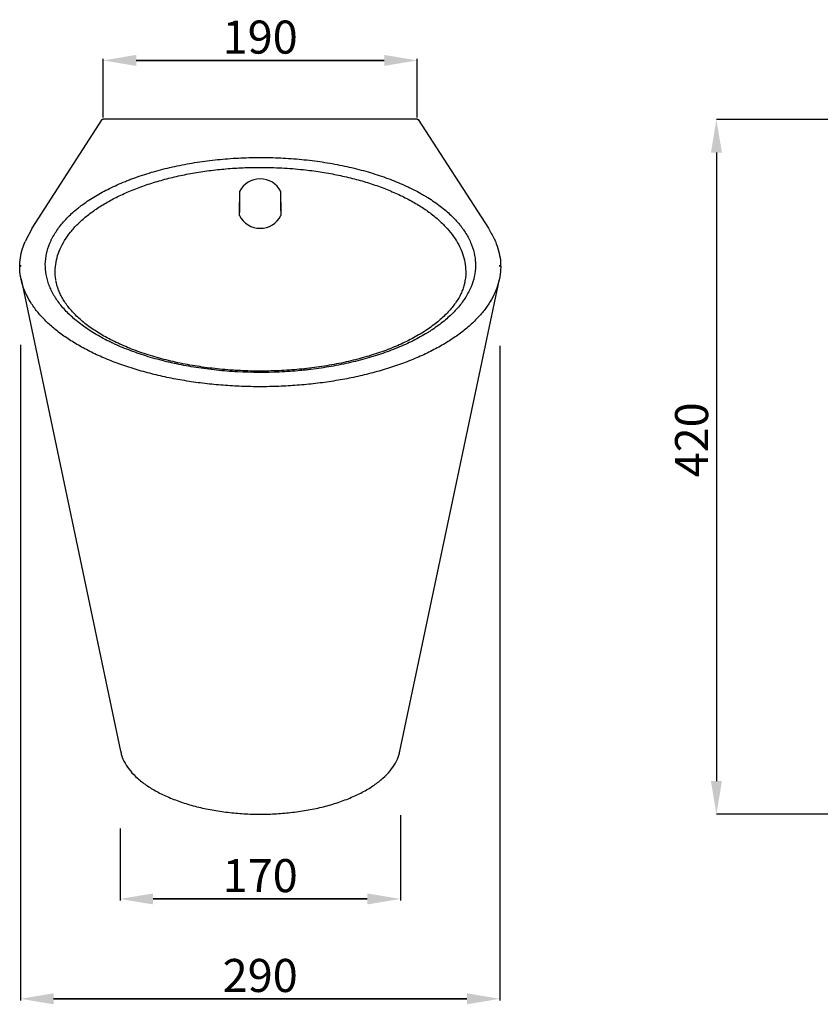
# Model space of a CAD drawing. Units: millimetres. Extents: x -490 to 798, y -108 to 521.
# Drawn here: x -490 to -6, y -108 to 488 of the extents above; entities that cross this region are included whole.
import ezdxf

# ---------------------------------------------------------------- set-up
doc = ezdxf.new("R2010")
doc.units = ezdxf.units.MM
doc.header["$PDSIZE"] = -1
doc.styles.add('SLDTEXTSTYLE0', font='TXT', dxfattribs={"width": 0.605})
doc.dimstyles.new('ISO-25', dxfattribs={"dimtxt": 2.5, "dimasz": 2.5, "dimexe": 1.25, "dimexo": 0.625, "dimtad": 1, "dimtxsty": 'Standard', "dimcen": 2.5, "dimadec": 0, "dimazin": 0, "dimtfac": 1, "dimtmove": 0, "dimatfit": 3, "dimfxl": 1, "dimarcsym": 0})
doc.dimstyles.new('SLDDIMSTYLE0', dxfattribs={"dimtxt": 20, "dimasz": 20, "dimexe": 0, "dimexo": 0.0625, "dimgap": 5, "dimtad": 1, "dimdec": 0, "dimrnd": 1e-09, "dimzin": 12, "dimdsep": 46, "dimtxsty": 'SLDTEXTSTYLE0', "dimsah": 1, "dimcen": 0.09, "dimadec": 0, "dimazin": 3, "dimtfac": 1, "dimtdec": 0, "dimtofl": 0, "dimtmove": 0, "dimatfit": 3, "dimfxl": 1, "dimfrac": 2, "dimtolj": 1, "dimtzin": 12, "dimarcsym": 0})

# ---------------------------------------------------------------- blocks, each defined once
blk = doc.blocks.new('_D_3')
at = {"color": 0, "lineweight": -2}
for p, q in [((65.05, 427.64), (-68.5, 427.64)), ((-68.5, 407.64), (-68.5, 27.34)), ((193.74, 7.34), (-68.5, 7.34))]:
    blk.add_line(p, q, dxfattribs=at)
at = {"color": 0}
for points in [[(-65.16, 407.64), (-71.83, 407.64), (-68.5, 427.64)], [(-71.83, 27.34), (-65.16, 27.34), (-68.5, 7.34)]]:
    blk.add_solid(points, dxfattribs=at)
at = {"layer": 'Defpoints', "color": 0}
for p in [(65.11, 427.64), (-68.5, 7.34), (193.8, 7.34)]:
    blk.add_point(p, dxfattribs=at)
at = {"color": 0, "insert": (-93.5, 233.79), "char_height": 20, "attachment_point": 2, "rotation": 90, "style": 'SLDTEXTSTYLE0'}
blk.add_mtext('\\A1;420', dxfattribs=at)
blk = doc.blocks.new('*D17')
at = {"color": 0, "lineweight": -2}
for p, q in [((-489.42, 291.37), (-489.42, -105.44)), ((-199.42, 290.59), (-199.42, -105.44)), ((-469.42, -104.44), (-219.42, -104.44)), ((-219.42, -104.44), (-469.42, -104.44))]:
    blk.add_line(p, q, dxfattribs=at)
at = {"color": 0}
for points in [[(-469.42, -101.1), (-469.42, -107.77), (-489.42, -104.44)], [(-219.42, -107.77), (-219.42, -101.1), (-199.42, -104.44)]]:
    blk.add_solid(points, dxfattribs=at)
at = {"layer": 'Defpoints', "color": 0}
for p in [(-489.42, 292.37), (-199.42, 291.59), (-199.42, -104.44)]:
    blk.add_point(p, dxfattribs=at)
at = {"color": 0, "insert": (-344.42, -92.91), "char_height": 20, "attachment_point": 5}
blk.add_mtext('290', dxfattribs=at)
blk = doc.blocks.new('*D18')
at = {"color": 0, "lineweight": -2}
for p, q in [((-439.42, 428.91), (-439.42, 464.4)), ((-269.43, 463.4), (-419.42, 463.4)), ((-419.42, 463.4), (-269.43, 463.4)), ((-249.43, 428.91), (-249.43, 464.4))]:
    blk.add_line(p, q, dxfattribs=at)
at = {"color": 0}
for points in [[(-419.42, 466.73), (-419.42, 460.06), (-439.42, 463.4)], [(-269.43, 460.06), (-269.43, 466.73), (-249.43, 463.4)]]:
    blk.add_solid(points, dxfattribs=at)
at = {"layer": 'Defpoints', "color": 0}
for p in [(-439.42, 463.4), (-439.42, 427.91), (-249.43, 427.91)]:
    blk.add_point(p, dxfattribs=at)
at = {"color": 0, "insert": (-344.43, 474.92), "char_height": 20, "attachment_point": 5}
blk.add_mtext('190', dxfattribs=at)
blk = doc.blocks.new('*D33')
at = {"color": 0, "lineweight": -2}
for p, q in [((-259.64, 6.67), (-259.64, -45.01)), ((-429.21, -1.34), (-429.21, -45.01)), ((-409.21, -44.01), (-279.64, -44.01)), ((-279.64, -44.01), (-409.21, -44.01))]:
    blk.add_line(p, q, dxfattribs=at)
at = {"color": 0}
for points in [[(-409.21, -40.68), (-409.21, -47.35), (-429.21, -44.01)], [(-279.64, -47.35), (-279.64, -40.68), (-259.64, -44.01)]]:
    blk.add_solid(points, dxfattribs=at)
at = {"layer": 'Defpoints', "color": 0}
for p in [(-259.64, 7.67), (-429.21, -0.34), (-259.64, -44.01)]:
    blk.add_point(p, dxfattribs=at)
at = {"color": 0, "insert": (-344.42, -32.49), "char_height": 20, "attachment_point": 5}
blk.add_mtext('170', dxfattribs=at)

msp = doc.modelspace()

# ---------------------------------------------------------------- linework, layer by layer
at = {"linetype": 'Continuous', "lineweight": 25}
for p, q in [((-482.42, 361.85), (-439.96, 427.64)), ((-249.43, 427.91), (-439.42, 427.91)), ((-248.89, 427.64), (-206.43, 361.85)), ((-356.92, 384.05), (-356.92, 383.86)), ((-331.92, 383.86), (-331.92, 384.05)), ((-356.92, 373.83), (-356.92, 377.45)), ((-331.92, 377.45), (-331.92, 373.83)), ((-489.42, 339.58), (-489.42, 338.79)), ((-199.42, 338.79), (-199.42, 339.58)), ((-489.08, 331.07), (-428.96, 45.34)), ((-467.88, 329.63), (-467.92, 329.87)), ((-259.89, 45.34), (-199.77, 331.07))]:
    msp.add_line(p, q, dxfattribs=at)
for p, q in [((-482.42, 361.85), (-486.59, 353.8)), ((-206.43, 361.85), (-204.69, 358.62))]:
    msp.add_line(p, q)
for centre, start, end in [((-344.42, 377.72), 26.87581, 153.12419), ((-344.42, 375.82), 206.87768, 333.12232)]:
    msp.add_arc(centre, 14.01, start, end, dxfattribs=at)
for points, knots in [([(-439.96, 427.64), (-439.83, 427.75), (-439.65, 427.91), (-439.47, 427.88), (-439.42, 427.87)], [0, 0, 0, 0, 0.724409, 1, 1, 1, 1]), ([(-249.43, 427.89), (-249.32, 427.88), (-249.14, 427.86), (-248.96, 427.7), (-248.89, 427.64)], [0, 0, 0, 0, 0.621334, 1, 1, 1, 1]), ([(-358.16, 274.95), (-349.61, 274.5), (-341.12, 274.46), (-328.46, 275.03), (-324.25, 275.32), (-319.01, 275.82), (-317.96, 275.93), (-315.87, 276.15), (-314.82, 276.27), (-311.69, 276.65), (-309.62, 276.93), (-303.49, 277.83), (-299.48, 278.53), (-291.62, 280.11), (-287.77, 281), (-282.12, 282.48), (-280.26, 282.99), (-277.49, 283.8), (-276.58, 284.08), (-274.76, 284.64), (-273.85, 284.93), (-269.36, 286.4), (-265.92, 287.66), (-259.31, 290.32), (-256.14, 291.72), (-250.09, 294.69), (-247.2, 296.25), (-243.77, 298.3), (-243.09, 298.72), (-241.76, 299.55), (-241.1, 299.98), (-239.16, 301.26), (-237.92, 302.13), (-234.32, 304.77), (-229.89, 308.39), (-226.19, 312.2), (-223.7, 315.14), (-222.91, 316.13), (-221.43, 318.14), (-220.74, 319.16), (-218.83, 322.22), (-217.76, 324.28), (-216.04, 328.43), (-215.39, 330.52), (-214.49, 334.74), (-214.24, 336.87), (-214.2, 339.55), (-214.21, 340.08), (-214.25, 341.16), (-214.28, 341.69), (-214.41, 343.29), (-214.56, 344.36), (-215.14, 347.53), (-215.73, 349.63), (-217.33, 353.79), (-218.32, 355.86), (-220.13, 358.92), (-220.79, 359.94), (-221.85, 361.46), (-222.21, 361.96), (-222.97, 362.97), (-223.36, 363.46), (-225.36, 365.94), (-227.15, 367.87), (-231.08, 371.62), (-233.23, 373.45), (-237.88, 377), (-240.38, 378.73), (-243.75, 380.82), (-244.43, 381.23), (-245.81, 382.05), (-246.51, 382.45), (-248.64, 383.65), (-250.09, 384.43), (-254.55, 386.7), (-257.66, 388.14), (-264.16, 390.86), (-267.54, 392.14), (-272.82, 393.95), (-274.61, 394.53), (-278.28, 395.66), (-280.13, 396.19), (-285.74, 397.73), (-289.56, 398.66), (-297.35, 400.32), (-301.33, 401.06), (-307.4, 402.02), (-309.45, 402.31), (-313.58, 402.85), (-315.66, 403.1), (-321.97, 403.76), (-326.2, 404.09), (-334.69, 404.55), (-338.96, 404.68), (-344.33, 404.7), (-345.41, 404.69), (-347.55, 404.68), (-348.62, 404.66), (-351.82, 404.59), (-353.94, 404.52), (-360.29, 404.23), (-364.48, 403.94), (-372.81, 403.14), (-376.93, 402.64), (-383.07, 401.73), (-385.11, 401.4), (-389.16, 400.69), (-391.16, 400.31), (-397.09, 399.11), (-400.94, 398.21), (-408.44, 396.24), (-412.09, 395.16), (-417.41, 393.41), (-419.16, 392.8), (-421.74, 391.85), (-422.6, 391.53), (-424.3, 390.88), (-425.14, 390.55), (-429.31, 388.86), (-432.49, 387.44), (-438.53, 384.46), (-441.4, 382.9), (-446.82, 379.64), (-449.38, 377.94), (-452.39, 375.74), (-452.98, 375.29), (-454.14, 374.39), (-454.71, 373.93), (-456.39, 372.56), (-457.45, 371.63), (-460.51, 368.83), (-462.36, 366.92), (-465.67, 363.02), (-467.13, 361.03), (-469.04, 357.99), (-469.63, 356.96), (-470.44, 355.41), (-470.7, 354.89), (-471.19, 353.85), (-471.42, 353.32), (-472.52, 350.7), (-473.18, 348.6), (-474.55, 342.27), (-474.65, 338.04), (-473.7, 332.71), (-473.46, 331.64), (-472.87, 329.52), (-472.52, 328.47), (-471.33, 325.33), (-470.34, 323.27), (-467.95, 319.21), (-466.55, 317.2), (-464.16, 314.24), (-463.31, 313.26), (-461.51, 311.32), (-460.56, 310.35), (-457.58, 307.51), (-455.42, 305.68), (-450.76, 302.14), (-448.26, 300.43), (-442.93, 297.13), (-440.1, 295.54), (-436.34, 293.63), (-435.57, 293.25), (-434.03, 292.5), (-433.25, 292.14), (-430.89, 291.05), (-429.29, 290.35), (-424.39, 288.31), (-421, 287.04), (-413.99, 284.65), (-410.37, 283.55), (-404.75, 282.02), (-402.85, 281.53), (-399.95, 280.83), (-398.98, 280.6), (-397.03, 280.16), (-396.05, 279.95), (-391.14, 278.91), (-387.15, 278.18), (-379.06, 276.91), (-374.96, 276.38), (-366.64, 275.51), (-362.43, 275.18), (-358.16, 274.95)], [0, 0, 0, 0, 0.03125, 0.03125, 0.046875, 0.046875, 0.050781, 0.050781, 0.054688, 0.054688, 0.0625, 0.0625, 0.078125, 0.078125, 0.09375, 0.09375, 0.101563, 0.101563, 0.105469, 0.105469, 0.109375, 0.109375, 0.125, 0.125, 0.140625, 0.140625, 0.15625, 0.15625, 0.160156, 0.160156, 0.164062, 0.164062, 0.171875, 0.171875, 0.1875, 0.203125, 0.203125, 0.210937, 0.210937, 0.21875, 0.21875, 0.234375, 0.234375, 0.25, 0.25, 0.265625, 0.265625, 0.269531, 0.269531, 0.273437, 0.273437, 0.28125, 0.28125, 0.296875, 0.296875, 0.3125, 0.3125, 0.320312, 0.320312, 0.324219, 0.324219, 0.328125, 0.328125, 0.34375, 0.34375, 0.359375, 0.359375, 0.375, 0.375, 0.378906, 0.378906, 0.382812, 0.382812, 0.390625, 0.390625, 0.40625, 0.40625, 0.421875, 0.421875, 0.429687, 0.429687, 0.4375, 0.4375, 0.453125, 0.453125, 0.46875, 0.46875, 0.476562, 0.476562, 0.484375, 0.484375, 0.5, 0.5, 0.515625, 0.515625, 0.519531, 0.519531, 0.523437, 0.523437, 0.53125, 0.53125, 0.546875, 0.546875, 0.5625, 0.5625, 0.570312, 0.570312, 0.578125, 0.578125, 0.59375, 0.59375, 0.609375, 0.609375, 0.617187, 0.617187, 0.621094, 0.621094, 0.625, 0.625, 0.640625, 0.640625, 0.65625, 0.65625, 0.671875, 0.671875, 0.675781, 0.675781, 0.679687, 0.679687, 0.6875, 0.6875, 0.703125, 0.703125, 0.71875, 0.71875, 0.726562, 0.726562, 0.730469, 0.730469, 0.734375, 0.734375, 0.75, 0.75, 0.78125, 0.78125, 0.789062, 0.789062, 0.796875, 0.796875, 0.8125, 0.8125, 0.828125, 0.828125, 0.835937, 0.835937, 0.84375, 0.84375, 0.859375, 0.859375, 0.875, 0.875, 0.890625, 0.890625, 0.894531, 0.894531, 0.898437, 0.898437, 0.90625, 0.90625, 0.921875, 0.921875, 0.9375, 0.9375, 0.945312, 0.945312, 0.949219, 0.949219, 0.953125, 0.953125, 0.96875, 0.96875, 0.984375, 0.984375, 1, 1, 1, 1]), ([(-467.97, 330.22), (-468.14, 331.24), (-468.63, 334.04), (-468.42, 338.66), (-467.47, 344.02), (-465.59, 349.31), (-462.84, 354.5), (-459.24, 359.56), (-454.84, 364.44), (-449.66, 369.1), (-443.71, 373.51), (-437.06, 377.65), (-429.76, 381.49), (-421.87, 384.99), (-413.42, 388.12), (-404.48, 390.89), (-395.12, 393.26), (-385.41, 395.23), (-375.4, 396.76), (-365.15, 397.87), (-354.76, 398.54), (-343.43, 398.78), (-331.24, 398.45), (-319.16, 397.49), (-308.14, 396.04), (-298.2, 394.27), (-288.59, 392.09), (-279.37, 389.5), (-270.64, 386.51), (-262.42, 383.14), (-254.78, 379.44), (-247.8, 375.42), (-241.54, 371.12), (-236.01, 366.56), (-231.24, 361.78), (-227.28, 356.82), (-224.18, 351.72), (-221.93, 346.51), (-220.5, 341.23), (-220.02, 335.91), (-220.11, 332.04), (-220.61, 329.98), (-220.69, 329.67)], [0, 0, 0, 0, 0.014601, 0.040213, 0.065826, 0.091347, 0.116861, 0.142465, 0.16807, 0.193584, 0.219016, 0.244539, 0.270062, 0.295495, 0.320847, 0.346289, 0.371731, 0.397082, 0.422439, 0.447887, 0.473335, 0.498691, 0.530403, 0.562114, 0.587635, 0.613247, 0.63886, 0.664381, 0.689953, 0.715617, 0.741281, 0.766854, 0.792329, 0.817896, 0.843463, 0.868939, 0.89422, 0.91959, 0.944959, 0.97024, 0.995526, 1, 1, 1, 1]), ([(-356.92, 383.86), (-356.92, 383.85), (-356.92, 383.84), (-356.92, 383.74), (-356.92, 383.44), (-356.92, 382.75), (-356.92, 381.41), (-356.92, 379.56), (-356.92, 377.48), (-356.92, 375.43), (-356.92, 373.68), (-356.92, 372.43), (-356.92, 371.75), (-356.92, 371.42), (-356.92, 371.28), (-356.92, 371.28), (-356.92, 371.28)], [0, 0, 0, 0, 0.006847, 0.02879, 0.058636, 0.105914, 0.198386, 0.347903, 0.499926, 0.641873, 0.784748, 0.877523, 0.921828, 0.958274, 0.982891, 1, 1, 1, 1]), ([(-331.92, 372.35), (-331.92, 372.64), (-331.92, 373.56), (-331.92, 375.32), (-331.92, 377.38), (-331.92, 379.43), (-331.92, 381.21), (-331.92, 382.51), (-331.92, 383.25), (-331.92, 383.62), (-331.92, 383.81), (-331.92, 383.84), (-331.92, 383.86)], [0, 0, 0, 0, 0.079016, 0.250799, 0.42546, 0.588543, 0.752695, 0.859285, 0.910187, 0.952061, 0.980343, 1, 1, 1, 1]), ([(-356.92, 369.48), (-356.92, 369.49), (-356.92, 369.5), (-356.92, 369.67), (-356.92, 370.1), (-356.92, 371.01), (-356.92, 372.31), (-356.92, 373.32), (-356.92, 373.83)], [0, 0, 0, 0, 0.061845, 0.123378, 0.227884, 0.415347, 0.706846, 1, 1, 1, 1]), ([(-331.92, 373.83), (-331.92, 373.07), (-331.92, 371.98), (-331.92, 370.66), (-331.92, 369.99), (-331.92, 369.62), (-331.92, 369.48), (-331.92, 369.48), (-331.92, 369.48)], [0, 0, 0, 0, 0.433394, 0.633827, 0.800762, 0.879602, 0.95916, 1, 1, 1, 1]), ([(-204.69, 358.62), (-204.05, 357.53), (-202.33, 354.58), (-200.53, 349.68), (-199.21, 343.97), (-198.83, 338.27), (-199.34, 332.6), (-200.72, 327), (-202.95, 321.47), (-206.03, 316.06), (-209.93, 310.78), (-214.64, 305.66), (-220.15, 300.73), (-226.42, 296), (-233.46, 291.51), (-241.24, 287.28), (-249.75, 283.34), (-258.92, 279.72), (-268.65, 276.48), (-278.79, 273.66), (-289.24, 271.28), (-299.96, 269.33), (-310.9, 267.81), (-321.98, 266.72), (-333.18, 266.07), (-344.42, 265.86), (-355.67, 266.07), (-366.87, 266.72), (-377.95, 267.81), (-388.89, 269.33), (-399.61, 271.28), (-410.06, 273.66), (-420.2, 276.48), (-429.93, 279.72), (-439.1, 283.34), (-447.61, 287.28), (-455.39, 291.51), (-462.43, 296), (-468.7, 300.73), (-474.21, 305.66), (-478.92, 310.78), (-482.82, 316.06), (-485.9, 321.47), (-488.13, 327), (-489.51, 332.6), (-490.02, 338.27), (-489.62, 343.97), (-488.52, 349.17), (-487.16, 352.42), (-486.59, 353.8)], [0, 0, 0, 0, 0.012902, 0.034844, 0.056582, 0.078162, 0.099622, 0.120997, 0.142317, 0.163611, 0.184905, 0.206226, 0.227601, 0.249061, 0.27064, 0.292378, 0.314321, 0.336519, 0.358717, 0.380659, 0.402397, 0.423977, 0.445437, 0.466812, 0.488132, 0.509426, 0.53072, 0.552041, 0.573416, 0.594876, 0.616456, 0.638194, 0.660136, 0.682334, 0.704532, 0.726474, 0.748212, 0.769792, 0.791252, 0.812627, 0.833948, 0.855242, 0.876535, 0.897856, 0.919231, 0.940691, 0.962271, 0.984009, 1, 1, 1, 1]), ([(-357.83, 275.75), (-358.93, 275.81), (-362.1, 275.99), (-367.31, 276.41), (-373.44, 277.05), (-379.49, 277.84), (-385.45, 278.78), (-391.31, 279.87), (-397.06, 281.1), (-402.68, 282.46), (-408.14, 283.96), (-413.43, 285.59), (-418.52, 287.34), (-423.44, 289.21), (-428.17, 291.2), (-432.67, 293.29), (-436.93, 295.47), (-440.94, 297.73), (-444.65, 300.05), (-448.07, 302.44), (-451.24, 304.88), (-454.17, 307.41), (-456.84, 310.01), (-459.26, 312.67), (-461.4, 315.38), (-463.27, 318.12), (-464.85, 320.89), (-466.16, 323.69), (-467.15, 326.49), (-467.73, 328.56), (-467.88, 329.68), (-467.91, 329.87)], [0, 0, 0, 0, 0.019003, 0.055137, 0.091195, 0.127227, 0.163255, 0.199302, 0.235384, 0.27152, 0.307699, 0.343525, 0.379423, 0.415398, 0.451391, 0.487325, 0.52314, 0.558781, 0.59418, 0.628767, 0.663775, 0.699093, 0.73471, 0.770613, 0.806796, 0.84326, 0.880017, 0.917093, 0.954526, 0.992351, 1, 1, 1, 1]), ([(-220.65, 329.65), (-220.77, 329), (-221.05, 327.4), (-221.86, 324.89), (-223.03, 322.11), (-224.5, 319.35), (-226.27, 316.61), (-228.33, 313.88), (-230.69, 311.18), (-233.34, 308.51), (-236.26, 305.89), (-239.46, 303.33), (-242.93, 300.83), (-246.64, 298.42), (-250.59, 296.1), (-254.77, 293.88), (-259.15, 291.77), (-263.71, 289.79), (-268.47, 287.93), (-273.43, 286.17), (-278.61, 284.51), (-284.02, 282.97), (-289.59, 281.56), (-295.31, 280.27), (-301.15, 279.14), (-307.09, 278.14), (-313.12, 277.3), (-319.22, 276.61), (-325.39, 276.07), (-331.62, 275.68), (-337.88, 275.44), (-344.16, 275.36), (-350.34, 275.43), (-354.89, 275.6), (-357.35, 275.72), (-357.83, 275.75)], [0, 0, 0, 0, 0.023094, 0.056143, 0.088183, 0.119977, 0.151604, 0.183135, 0.214622, 0.246095, 0.277556, 0.308994, 0.340384, 0.371692, 0.402882, 0.433916, 0.464762, 0.49539, 0.525826, 0.556189, 0.587272, 0.61851, 0.649852, 0.681247, 0.712634, 0.743954, 0.775151, 0.806356, 0.837678, 0.868987, 0.900301, 0.931639, 0.963015, 0.992726, 1, 1, 1, 1]), ([(-428.82, 45.35), (-428.68, 44.55), (-428.26, 42.11), (-426.33, 38.13), (-423.13, 33.46), (-418.81, 29), (-413.47, 24.81), (-407.12, 20.92), (-399.81, 17.39), (-391.66, 14.31), (-382.86, 11.74), (-373.61, 9.74), (-364.06, 8.31), (-354.29, 7.46), (-344.42, 7.17), (-334.56, 7.46), (-324.79, 8.31), (-315.24, 9.74), (-305.99, 11.74), (-297.19, 14.31), (-289.04, 17.39), (-281.73, 20.92), (-275.38, 24.81), (-270.04, 29), (-265.72, 33.46), (-262.52, 38.13), (-260.59, 42.11), (-260.17, 44.55), (-260.03, 45.35)], [0, 0, 0, 0, 0.019261, 0.058828, 0.098358, 0.137962, 0.17776, 0.217892, 0.258528, 0.299782, 0.340631, 0.38091, 0.420803, 0.460458, 0.5, 0.539542, 0.579197, 0.61909, 0.659369, 0.700218, 0.741472, 0.782108, 0.82224, 0.862038, 0.901642, 0.941172, 0.980739, 1, 1, 1, 1])]:
    msp.add_open_spline(points, degree=3, knots=knots, dxfattribs=at)

# ---------------------------------------------------------------- dimensions: what is measured, and where the dimension line sits
for base, p1, p2, picture, middle in [((-439.42, 463.4), (-249.43, 427.91), (-439.42, 427.91), '*D18', (-344.43, 474.92)), ((-199.42, -104.44), (-489.42, 292.37), (-199.42, 291.59), '*D17', (-344.42, -92.91)), ((-259.64, -44.01), (-429.21, -0.34), (-259.64, 7.67), '*D33', (-344.42, -32.49))]:
    dim = msp.add_linear_dim(base=base, p1=p1, p2=p2, dimstyle='ISO-25', override={"dimtxt": 20, "dimasz": 20, "dimexe": 1, "dimexo": 1, "dimgap": 1.524, "dimtih": 1, "dimtoh": 1, "dimdec": 0, "dimlfac": 1, "dimzin": 0, "dimadec": 2, "dimtdec": 0, "dimtzin": 0})
    dim.commit()
    dim.dimension.update_dxf_attribs({"geometry": picture, "text_midpoint": middle})
dim = msp.add_linear_dim(base=(-68.5, 7.34), p1=(65.11, 427.64), p2=(193.8, 7.34), angle=90, dimstyle='SLDDIMSTYLE0')
dim.commit()
dim.dimension.update_dxf_attribs({"geometry": '_D_3', "text_midpoint": (-68.5, 233.79), "dimtype": 160})

doc.saveas('drawing.dxf')
